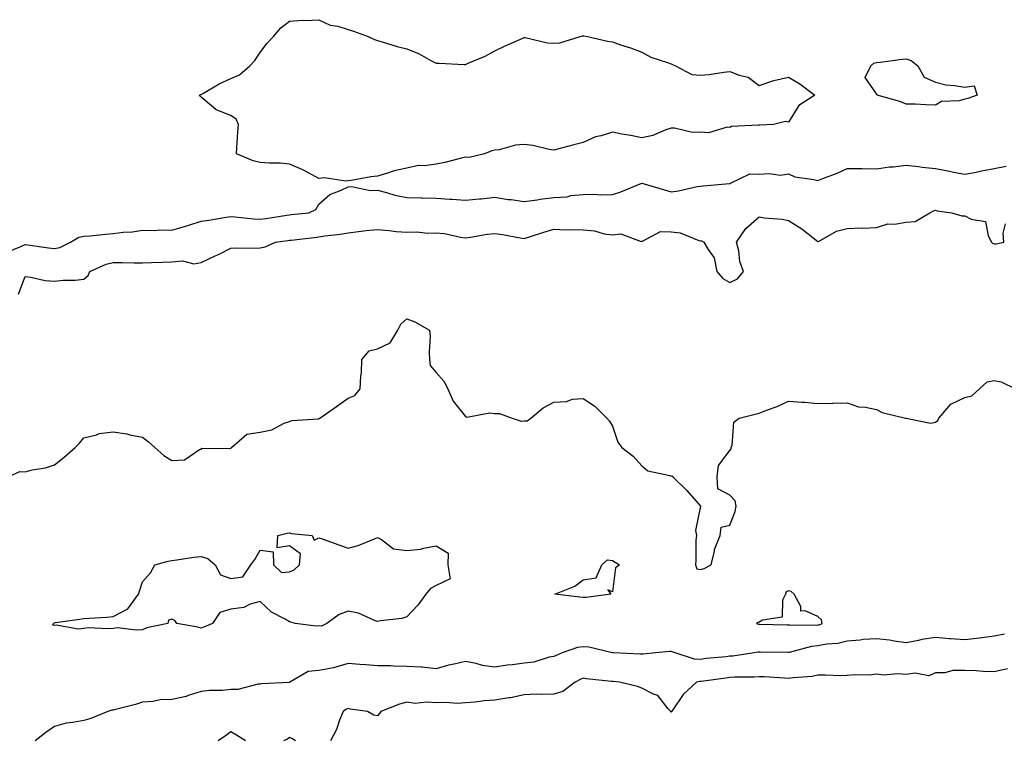
# Model space of a CAD drawing. Units: inches. Extents: x 899843 to 902483, y 7369178 to 7371818.
# Drawn here: x 901476 to 901812, y 7370802 to 7371048 of the extents above; entities that cross this region are included whole.
import ezdxf

# ---------------------------------------------------------------- set-up
doc = ezdxf.new("R2010")
doc.units = ezdxf.units.IN
doc.header["$MEASUREMENT"] = 0
doc.layers.add('Contour_89987369', color=7, linetype='Continuous', true_color=0x6a9069)

msp = doc.modelspace()

# ---------------------------------------------------------------- linework, layer by layer
at = {"layer": 'Contour_89987369'}
for points in [[(901628.05, 7371000.81, 3418), (901626.62, 7371000.49, 3418), (901620.95, 7370999.03, 3418), (901618.05, 7370998.42, 3418), (901614, 7370997.87, 3418), (901612.03, 7370997.94, 3418), (901608.05, 7370997.14, 3418), (901603.78, 7370996.19, 3418), (901601.5, 7370995.37, 3418), (901598.05, 7370994.41, 3418), (901595.81, 7370994.16, 3418), (901589.06, 7370992.93, 3418), (901588.05, 7370992.8, 3418), (901587.3, 7370992.67, 3418), (901579.94, 7370993.81, 3418), (901578.05, 7370993.62, 3418), (901574.5, 7370995.48, 3418), (901572.65, 7370996.52, 3418), (901568.05, 7370998.49, 3418), (901564.94, 7370998.81, 3418), (901561.21, 7370998.76, 3418), (901558.05, 7370999.02, 3418), (901555.67, 7370999.54, 3418), (901550, 7371001.92, 3418), (901550.18, 7371004.06, 3418), (901550.51, 7371009.46, 3418), (901550.74, 7371011.92, 3418), (901549.9, 7371013.77, 3418), (901548.05, 7371015, 3418), (901543.1, 7371016.97, 3418), (901542.16, 7371017.81, 3418), (901538.05, 7371021.25, 3418), (901537.6, 7371021.47, 3418), (901537.45, 7371021.92, 3418), (901537.81, 7371022.16, 3418), (901538.05, 7371022.23, 3418), (901538.74, 7371022.61, 3418), (901544.17, 7371025.8, 3418), (901548.05, 7371027.66, 3418), (901551.08, 7371028.89, 3418), (901554.52, 7371031.92, 3418), (901556.25, 7371033.72, 3418), (901558.05, 7371036.55, 3418), (901560.37, 7371039.6, 3418), (901562.59, 7371041.92, 3418), (901565.08, 7371044.89, 3418), (901568.05, 7371047.22, 3418), (901572.51, 7371047.46, 3418), (901573.58, 7371047.45, 3418), (901578.05, 7371047.67, 3418), (901581.96, 7371045.83, 3418), (901584.56, 7371045.41, 3418), (901588.05, 7371044.33, 3418), (901589.93, 7371043.8, 3418), (901594.85, 7371041.92, 3418), (901597.05, 7371040.92, 3418), (901598.05, 7371040.54, 3418), (901599.96, 7371040.01, 3418), (901604.72, 7371038.59, 3418), (901608.05, 7371037.71, 3418), (901612.2, 7371036.07, 3418), (901616.19, 7371033.78, 3418), (901618.05, 7371032.83, 3418), (901619.02, 7371032.89, 3418), (901627.59, 7371032.38, 3418), (901628.05, 7371032.41, 3418), (901628.97, 7371032.84, 3418), (901634.7, 7371035.27, 3418), (901638.05, 7371037.09, 3418), (901641.34, 7371038.63, 3418), (901647.56, 7371041.43, 3418), (901648.05, 7371041.66, 3418), (901648.33, 7371041.64, 3418), (901655.9, 7371039.77, 3418), (901658.05, 7371039.68, 3418), (901660.13, 7371039.84, 3418), (901667.02, 7371041.92, 3418), (901667.84, 7371042.13, 3418), (901668.05, 7371042.16, 3418), (901668.3, 7371042.17, 3418), (901669.55, 7371041.92, 3418), (901676.43, 7371040.3, 3418), (901678.05, 7371040.1, 3418), (901680.82, 7371039.15, 3418), (901684.19, 7371038.06, 3418), (901688.05, 7371036.63, 3418), (901691.1, 7371034.96, 3418), (901696.87, 7371033.09, 3418), (901698.05, 7371032.61, 3418), (901698.52, 7371032.39, 3418), (901699.54, 7371031.92, 3418), (901705.13, 7371028.99, 3418), (901708.05, 7371028.76, 3418), (901710.99, 7371028.98, 3418), (901715.95, 7371029.81, 3418), (901718.05, 7371030, 3418), (901721.22, 7371028.75, 3418), (901724.26, 7371028.13, 3418), (901728.05, 7371025.24, 3418), (901733.04, 7371026.93, 3418), (901733.06, 7371026.94, 3418), (901738.05, 7371028.08, 3418), (901741.94, 7371025.81, 3418), (901747.02, 7371021.92, 3418), (901741.58, 7371018.39, 3418), (901738.05, 7371012.73, 3418), (901737.02, 7371012.95, 3418), (901732.87, 7371011.92, 3418), (901728.25, 7371011.73, 3418), (901728.05, 7371011.76, 3418), (901727.83, 7371011.7, 3418), (901718.66, 7371011.31, 3418), (901718.05, 7371010.95, 3418), (901717.18, 7371011.05, 3418), (901710.81, 7371009.16, 3418), (901708.05, 7371009.31, 3418), (901705.34, 7371009.21, 3418), (901699.23, 7371010.74, 3418), (901698.05, 7371010.67, 3418), (901696.26, 7371010.13, 3418), (901691.77, 7371008.21, 3418), (901688.05, 7371007.43, 3418), (901684.3, 7371008.17, 3418), (901681.28, 7371008.69, 3418), (901678.05, 7371009.3, 3418), (901674.23, 7371008.1, 3418), (901672.25, 7371007.72, 3418), (901668.05, 7371005.82, 3418), (901664.95, 7371005.02, 3418), (901659.81, 7371003.68, 3418), (901658.05, 7371003.23, 3418), (901656.55, 7371003.42, 3418), (901650.99, 7371004.86, 3418), (901648.05, 7371005.14, 3418), (901645.01, 7371004.96, 3418), (901639.44, 7371003.31, 3418), (901638.05, 7371003.18, 3418), (901637.01, 7371002.96, 3418), (901634.52, 7371001.92, 3418), (901629.22, 7371000.75, 3418)], [(901798.05, 7371020.57, 3418), (901796.16, 7371020.03, 3418), (901790.14, 7371019.83, 3418), (901788.05, 7371018.58, 3418), (901784.81, 7371018.68, 3418), (901781.14, 7371018.84, 3418), (901778.05, 7371018.94, 3418), (901775.9, 7371019.77, 3418), (901768.26, 7371021.92, 3418), (901768.23, 7371022.1, 3418), (901768.05, 7371022.39, 3418), (901764.12, 7371027.99, 3418), (901766.04, 7371031.92, 3418), (901767.1, 7371032.87, 3418), (901768.05, 7371033.11, 3418), (901769.38, 7371033.25, 3418), (901775.86, 7371034.11, 3418), (901778.05, 7371034.34, 3418), (901779.85, 7371033.72, 3418), (901782.06, 7371031.92, 3418), (901784.19, 7371028.06, 3418), (901788.05, 7371026.39, 3418), (901791.58, 7371025.44, 3418), (901794.7, 7371025.27, 3418), (901798.05, 7371024.63, 3418), (901801.28, 7371025.15, 3418), (901802.31, 7371021.92, 3418), (901799.14, 7371020.83, 3418)], [(901578.05, 7370841.12, 3415), (901577.15, 7370841.02, 3415), (901569.99, 7370841.92, 3415), (901568.52, 7370842.39, 3415), (901568.05, 7370842.52, 3415), (901566.55, 7370843.42, 3415), (901561.92, 7370845.79, 3415), (901558.05, 7370849.45, 3415), (901554.67, 7370848.54, 3415), (901552.52, 7370847.45, 3415), (901548.05, 7370846.84, 3415), (901544.3, 7370845.68, 3415), (901541.8, 7370841.92, 3415), (901539.11, 7370840.86, 3415), (901538.05, 7370840.32, 3415), (901536.87, 7370840.74, 3415), (901529.67, 7370841.92, 3415), (901529.06, 7370842.93, 3415), (901528.05, 7370843.43, 3415), (901526.83, 7370843.14, 3415), (901526.63, 7370841.92, 3415), (901519.45, 7370840.52, 3415), (901518.05, 7370839.84, 3415), (901515.86, 7370839.73, 3415), (901509.55, 7370840.42, 3415), (901508.05, 7370840.3, 3415), (901506.26, 7370840.13, 3415), (901499.51, 7370840.47, 3415), (901498.05, 7370840.26, 3415), (901496.17, 7370840.05, 3415), (901488.57, 7370841.4, 3415), (901488.05, 7370841.28, 3415), (901487.5, 7370841.37, 3415), (901487.71, 7370841.92, 3415), (901487.87, 7370842.1, 3415), (901488.05, 7370842.23, 3415), (901488.42, 7370842.29, 3415), (901496.59, 7370843.37, 3415), (901498.05, 7370843.65, 3415), (901499.9, 7370843.77, 3415), (901505.82, 7370844.15, 3415), (901508.05, 7370844.3, 3415), (901513.01, 7370846.97, 3415), (901516.66, 7370851.92, 3415), (901516.99, 7370852.98, 3415), (901518.05, 7370856.09, 3415), (901520.73, 7370859.24, 3415), (901522.18, 7370861.92, 3415), (901526.78, 7370863.2, 3415), (901528.05, 7370863.47, 3415), (901529.76, 7370863.63, 3415), (901535.46, 7370864.51, 3415), (901538.05, 7370864.74, 3415), (901540.25, 7370864.12, 3415), (901542.8, 7370861.92, 3415), (901544.61, 7370858.48, 3415), (901548.05, 7370857.25, 3415), (901552.15, 7370857.82, 3415), (901554.93, 7370861.92, 3415), (901556.24, 7370863.73, 3415), (901558.05, 7370866.99, 3415), (901562.47, 7370866.34, 3415), (901562.64, 7370861.92, 3415), (901565.4, 7370859.27, 3415), (901568.05, 7370859.52, 3415), (901569.71, 7370860.26, 3415), (901571.43, 7370861.92, 3415), (901571.8, 7370865.67, 3415), (901568.05, 7370868.45, 3415), (901563.91, 7370867.78, 3415), (901564.13, 7370871.92, 3415), (901567.25, 7370872.72, 3415), (901568.05, 7370872.87, 3415), (901568.8, 7370872.67, 3415), (901575.79, 7370871.92, 3415), (901576.46, 7370870.33, 3415), (901578.05, 7370871.19, 3415), (901579.18, 7370870.79, 3415), (901584.87, 7370868.74, 3415), (901588.05, 7370867.64, 3415), (901591.5, 7370868.48, 3415), (901596.98, 7370870.85, 3415), (901598.05, 7370871.2, 3415), (901599.4, 7370870.57, 3415), (901603.54, 7370867.41, 3415), (901608.05, 7370866.8, 3415), (901612.69, 7370867.28, 3415), (901613.8, 7370867.67, 3415), (901618.05, 7370868.37, 3415), (901622.06, 7370865.93, 3415), (901621.96, 7370861.92, 3415), (901622.78, 7370857.19, 3415), (901618.05, 7370854.86, 3415), (901616.08, 7370853.89, 3415), (901614.53, 7370851.92, 3415), (901611.77, 7370848.2, 3415), (901608.05, 7370844.27, 3415), (901606.33, 7370843.64, 3415), (901599.03, 7370842.9, 3415), (901598.05, 7370842.65, 3415), (901597, 7370842.97, 3415), (901591.6, 7370845.47, 3415), (901588.05, 7370846.13, 3415), (901584.96, 7370845.01, 3415), (901580.75, 7370841.92, 3415), (901578.97, 7370841, 3415)], [(901668.05, 7370850.82, 3415), (901667.01, 7370850.88, 3415), (901658.44, 7370851.92, 3415), (901665.26, 7370854.71, 3415), (901668.05, 7370856.88, 3415), (901672.5, 7370857.47, 3415), (901674.45, 7370861.92, 3415), (901676.37, 7370863.6, 3415), (901678.05, 7370863.38, 3415), (901679.02, 7370862.89, 3415), (901680.45, 7370861.92, 3415), (901679.09, 7370860.88, 3415), (901678.05, 7370852.77, 3415), (901676.55, 7370853.42, 3415), (901677.54, 7370851.92, 3415), (901669.14, 7370850.83, 3415)], [(901748.05, 7370841.46, 3416), (901748.44, 7370841.53, 3416), (901749.49, 7370841.92, 3416), (901749.31, 7370843.19, 3416), (901748.05, 7370844.33, 3416), (901743.71, 7370846.26, 3416), (901742.25, 7370846.13, 3416), (901742.2, 7370847.77, 3416), (901739.94, 7370851.92, 3416), (901738.97, 7370852.84, 3416), (901738.05, 7370853.07, 3416), (901737.24, 7370852.73, 3416), (901736.96, 7370851.92, 3416), (901735.98, 7370849.85, 3416), (901735.87, 7370844.1, 3416), (901729.19, 7370843.06, 3416), (901728.05, 7370842.41, 3416), (901727.66, 7370842.31, 3416), (901727.16, 7370841.92, 3416), (901727.86, 7370841.73, 3416), (901728.05, 7370841.73, 3416), (901728.24, 7370841.73, 3416), (901737.58, 7370841.45, 3416), (901738.05, 7370841.44, 3416), (901738.47, 7370841.5, 3416), (901747.54, 7370841.41, 3416)]]:
    msp.add_polyline3d(points, close=True, dxfattribs=at)
for points in [[(901471.6, 7370968.37, 3418), (901476.55, 7370970.42, 3418), (901478.05, 7370971.11, 3418), (901478.96, 7370971.01, 3418), (901486.02, 7370969.89, 3418), (901488.05, 7370969.7, 3418), (901489.89, 7370970.08, 3418), (901493.47, 7370971.92, 3418), (901496.35, 7370973.62, 3418), (901498.05, 7370973.89, 3418), (901500.2, 7370974.07, 3418), (901505.4, 7370974.57, 3418), (901508.05, 7370974.8, 3418), (901511.38, 7370975.25, 3418), (901514.56, 7370975.41, 3418), (901518.05, 7370975.99, 3418), (901522, 7370975.87, 3418), (901523.93, 7370976.04, 3418), (901528.05, 7370975.93, 3418), (901532.7, 7370977.27, 3418), (901533.79, 7370977.66, 3418), (901538.05, 7370979.02, 3418), (901540.55, 7370979.42, 3418), (901546.48, 7370980.35, 3418), (901548.05, 7370980.6, 3418), (901549.45, 7370980.52, 3418), (901555.96, 7370979.82, 3418), (901558.05, 7370979.71, 3418), (901560, 7370979.97, 3418), (901567.2, 7370981.07, 3418), (901568.05, 7370981.18, 3418), (901568.71, 7370981.26, 3418), (901574.62, 7370981.92, 3418), (901577, 7370982.98, 3418), (901578.05, 7370984.82, 3418), (901581.8, 7370988.17, 3418), (901585.72, 7370989.59, 3418), (901588.05, 7370990.77, 3418), (901589.17, 7370990.8, 3418), (901595.64, 7370989.51, 3418), (901598.05, 7370989.55, 3418), (901601.16, 7370988.81, 3418), (901603.98, 7370987.86, 3418), (901608.05, 7370987.1, 3418), (901612.96, 7370987.01, 3418), (901613.1, 7370986.97, 3418), (901618.05, 7370986.92, 3418), (901622.69, 7370986.56, 3418), (901623.42, 7370986.55, 3418), (901628.05, 7370986.23, 3418), (901632.8, 7370986.66, 3418), (901633.3, 7370986.66, 3418), (901638.05, 7370987.2, 3418), (901642.54, 7370986.41, 3418), (901643.61, 7370986.36, 3418), (901648.05, 7370985.73, 3418), (901652.43, 7370986.31, 3418), (901653.49, 7370986.48, 3418), (901658.05, 7370987.04, 3418), (901662.62, 7370987.35, 3418), (901663.85, 7370987.72, 3418), (901668.05, 7370988.16, 3418), (901671.73, 7370988.24, 3418), (901674.13, 7370988, 3418), (901678.05, 7370988.08, 3418), (901680.93, 7370989.04, 3418), (901688.03, 7370991.92, 3418), (901688.03, 7370991.94, 3418), (901688.05, 7370991.95, 3418), (901688.07, 7370991.94, 3418), (901688.09, 7370991.92, 3418), (901695.81, 7370989.68, 3418), (901698.05, 7370989.04, 3418), (901700.56, 7370989.41, 3418), (901706.95, 7370990.82, 3418), (901708.05, 7370991, 3418), (901708.95, 7370991.02, 3418), (901717.97, 7370991.84, 3418), (901718.05, 7370991.84, 3418), (901718.11, 7370991.86, 3418), (901718.24, 7370991.92, 3418), (901724.85, 7370995.12, 3418), (901728.05, 7370995.01, 3418), (901731.42, 7370995.3, 3418), (901735.26, 7370994.71, 3418), (901738.05, 7370995.11, 3418), (901740.23, 7370994.11, 3418), (901746.71, 7370993.26, 3418), (901748.05, 7370992.87, 3418), (901749.67, 7370993.54, 3418), (901754.61, 7370995.36, 3418), (901758.05, 7370997.02, 3418), (901763.02, 7370996.95, 3418), (901763.08, 7370996.95, 3418), (901768.05, 7370996.88, 3418), (901772.42, 7370997.55, 3418), (901773.72, 7370997.59, 3418), (901778.05, 7370998.12, 3418), (901782.35, 7370997.62, 3418), (901783.5, 7370997.37, 3418), (901788.05, 7370996.95, 3418), (901792.27, 7370996.14, 3418), (901794.23, 7370995.74, 3418), (901798.05, 7370995, 3418), (901801.9, 7370995.77, 3418), (901803.81, 7370996.16, 3418), (901808.05, 7370997, 3418), (901812.18, 7370997.79, 3418)], [(901475.79, 7370954.18, 3417), (901478.05, 7370960.17, 3417), (901480, 7370959.97, 3417), (901484.89, 7370958.76, 3417), (901488.05, 7370958.54, 3417), (901491.02, 7370958.95, 3417), (901495.07, 7370958.94, 3417), (901498.05, 7370959.27, 3417), (901499.46, 7370960.51, 3417), (901500.11, 7370961.92, 3417), (901505.6, 7370964.37, 3417), (901508.05, 7370964.98, 3417), (901511.13, 7370964.99, 3417), (901515.18, 7370964.79, 3417), (901518.05, 7370964.8, 3417), (901521.11, 7370964.98, 3417), (901524.95, 7370965.02, 3417), (901528.05, 7370965.22, 3417), (901531.65, 7370965.52, 3417), (901535.46, 7370964.51, 3417), (901538.05, 7370965, 3417), (901542.8, 7370967.17, 3417), (901543.84, 7370967.71, 3417), (901548.05, 7370969.79, 3417), (901550.04, 7370969.93, 3417), (901555.96, 7370969.82, 3417), (901558.05, 7370969.94, 3417), (901559.74, 7370970.23, 3417), (901563.34, 7370971.92, 3417), (901567.54, 7370972.43, 3417), (901568.05, 7370972.5, 3417), (901568.7, 7370972.58, 3417), (901576.47, 7370973.5, 3417), (901578.05, 7370973.69, 3417), (901580.12, 7370973.99, 3417), (901585.32, 7370974.65, 3417), (901588.05, 7370975.07, 3417), (901591.59, 7370975.46, 3417), (901594.16, 7370975.81, 3417), (901598.05, 7370976.21, 3417), (901602.01, 7370975.89, 3417), (901604.41, 7370975.56, 3417), (901608.05, 7370975.23, 3417), (901611.5, 7370975.37, 3417), (901615.07, 7370974.9, 3417), (901618.05, 7370975.08, 3417), (901620.9, 7370974.77, 3417), (901626.35, 7370973.62, 3417), (901628.05, 7370973.4, 3417), (901629.69, 7370973.56, 3417), (901635.39, 7370974.58, 3417), (901638.05, 7370974.79, 3417), (901640.6, 7370974.47, 3417), (901646.67, 7370973.3, 3417), (901648.05, 7370973.1, 3417), (901649.76, 7370973.64, 3417), (901654.69, 7370975.28, 3417), (901658.05, 7370976.26, 3417), (901662.2, 7370976.07, 3417), (901663.77, 7370976.19, 3417), (901668.05, 7370976.04, 3417), (901671.92, 7370975.79, 3417), (901675.3, 7370974.67, 3417), (901678.05, 7370974.37, 3417), (901680.88, 7370974.75, 3417), (901687.85, 7370972.12, 3417), (901688.05, 7370972.22, 3417), (901688.3, 7370972.17, 3417), (901694.46, 7370975.51, 3417), (901698.05, 7370975.35, 3417), (901701.17, 7370975.05, 3417), (901707.5, 7370972.46, 3417), (901708.05, 7370972.37, 3417), (901708.41, 7370972.28, 3417), (901709.21, 7370971.92, 3417), (901710.64, 7370969.33, 3417), (901712.71, 7370966.58, 3417), (901713.67, 7370961.92, 3417), (901715.62, 7370959.49, 3417), (901718.05, 7370958.17, 3417), (901720.62, 7370959.35, 3417), (901722.65, 7370961.92, 3417), (901721.4, 7370965.28, 3417), (901721.1, 7370968.87, 3417), (901720.36, 7370971.92, 3417), (901723.49, 7370976.48, 3417), (901728.05, 7370980.47, 3417), (901729.75, 7370980.22, 3417), (901735.82, 7370979.69, 3417), (901738.05, 7370979.3, 3417), (901742.56, 7370976.43, 3417), (901747.47, 7370972.5, 3417), (901748.05, 7370972.05, 3417), (901748.27, 7370972.14, 3417), (901754.34, 7370975.63, 3417), (901758.05, 7370976.55, 3417), (901762.84, 7370976.72, 3417), (901763.34, 7370976.63, 3417), (901768.05, 7370976.89, 3417), (901771.87, 7370978.1, 3417), (901774.16, 7370978.03, 3417), (901778.05, 7370978.74, 3417), (901781.11, 7370978.86, 3417), (901786.14, 7370981.92, 3417), (901787.39, 7370982.59, 3417), (901788.05, 7370982.73, 3417), (901788.69, 7370982.56, 3417), (901793.61, 7370981.92, 3417), (901797.01, 7370980.88, 3417), (901798.05, 7370980.9, 3417), (901800.26, 7370979.72, 3417), (901805.09, 7370978.96, 3417), (901805.98, 7370973.99, 3417), (901807.13, 7370971.92, 3417), (901807.6, 7370971.47, 3417), (901808.05, 7370971.33, 3417), (901808.72, 7370971.25, 3417), (901811.32, 7370971.92, 3417), (901811.12, 7370974.99, 3417), (901811.88, 7370978.09, 3417)], [(901472.25, 7370891.92, 3416), (901476.21, 7370893.76, 3416), (901478.05, 7370893.65, 3416), (901480.39, 7370894.27, 3416), (901484.97, 7370895, 3416), (901488.05, 7370896.06, 3416), (901491.34, 7370898.63, 3416), (901495.1, 7370901.92, 3416), (901496.55, 7370903.42, 3416), (901498.05, 7370905.22, 3416), (901502.34, 7370906.21, 3416), (901503.29, 7370906.68, 3416), (901508.05, 7370907.21, 3416), (901512.65, 7370906.53, 3416), (901513.75, 7370906.22, 3416), (901518.05, 7370905.41, 3416), (901520.02, 7370903.89, 3416), (901522.2, 7370901.92, 3416), (901525.29, 7370899.16, 3416), (901528.05, 7370897.52, 3416), (901532.3, 7370897.67, 3416), (901537.37, 7370901.24, 3416), (901538.05, 7370901.34, 3416), (901538.26, 7370901.71, 3416), (901547.67, 7370901.54, 3416), (901548.05, 7370901.68, 3416), (901548.2, 7370901.77, 3416), (901548.33, 7370901.92, 3416), (901553.52, 7370906.45, 3416), (901558.05, 7370907.14, 3416), (901562.05, 7370907.92, 3416), (901566.31, 7370910.18, 3416), (901568.05, 7370910.79, 3416), (901568.84, 7370911.13, 3416), (901577.79, 7370911.66, 3416), (901578.05, 7370911.73, 3416), (901578.19, 7370911.78, 3416), (901578.37, 7370911.92, 3416), (901584.14, 7370915.83, 3416), (901588.05, 7370918.68, 3416), (901590.34, 7370919.63, 3416), (901592.16, 7370921.92, 3416), (901592.34, 7370926.2, 3416), (901592.58, 7370927.39, 3416), (901592.7, 7370931.92, 3416), (901595.17, 7370934.8, 3416), (901598.05, 7370935.51, 3416), (901602.39, 7370937.59, 3416), (901604.96, 7370941.92, 3416), (901605.98, 7370943.99, 3416), (901608.05, 7370945.8, 3416), (901610.81, 7370944.68, 3416), (901615.75, 7370941.92, 3416), (901615.96, 7370939.82, 3416), (901615.61, 7370934.36, 3416), (901615.8, 7370931.92, 3416), (901615.97, 7370929.84, 3416), (901618.05, 7370927.48, 3416), (901620.65, 7370924.52, 3416), (901621.99, 7370921.92, 3416), (901623.78, 7370917.65, 3416), (901628.05, 7370912.42, 3416), (901628.42, 7370912.29, 3416), (901636.25, 7370913.72, 3416), (901638.05, 7370913.45, 3416), (901639.59, 7370913.46, 3416), (901643.9, 7370911.92, 3416), (901647.02, 7370910.89, 3416), (901648.05, 7370910.95, 3416), (901648.99, 7370910.98, 3416), (901650.31, 7370911.92, 3416), (901654.51, 7370915.46, 3416), (901658.05, 7370917.41, 3416), (901662.38, 7370917.6, 3416), (901664.5, 7370918.37, 3416), (901668.05, 7370918.65, 3416), (901672.11, 7370915.98, 3416), (901676.12, 7370911.92, 3416), (901677.02, 7370910.89, 3416), (901678.05, 7370909.22, 3416), (901679.87, 7370903.74, 3416), (901681.3, 7370901.92, 3416), (901685.07, 7370898.94, 3416), (901688.05, 7370895.72, 3416), (901690.09, 7370893.96, 3416), (901697.58, 7370892.39, 3416), (901698.05, 7370892.19, 3416), (901698.36, 7370892.23, 3416), (901698.65, 7370891.92, 3416), (901703.37, 7370887.24, 3416), (901708.05, 7370881.92, 3416), (901706.33, 7370873.64, 3416), (901706.66, 7370871.92, 3416), (901706.52, 7370870.39, 3416), (901706.49, 7370863.48, 3416), (901706.31, 7370861.92, 3416), (901706.76, 7370860.63, 3416), (901708.05, 7370860.39, 3416), (901709.27, 7370860.7, 3416), (901711.71, 7370861.92, 3416), (901712.78, 7370866.65, 3416), (901712.77, 7370867.2, 3416), (901714.79, 7370871.92, 3416), (901715.14, 7370874.82, 3416), (901718.05, 7370875.43, 3416), (901719.88, 7370880.09, 3416), (901720.25, 7370881.92, 3416), (901719.9, 7370883.77, 3416), (901718.05, 7370885.62, 3416), (901713.95, 7370887.83, 3416), (901713.7, 7370891.92, 3416), (901714.23, 7370895.74, 3416), (901718.05, 7370900.86, 3416), (901718.5, 7370901.47, 3416), (901718.52, 7370901.92, 3416), (901718.83, 7370902.7, 3416), (901719.46, 7370910.51, 3416), (901721.21, 7370911.92, 3416), (901726.72, 7370913.25, 3416), (901728.05, 7370913.65, 3416), (901730.88, 7370914.75, 3416), (901734.14, 7370915.83, 3416), (901738.05, 7370917.69, 3416), (901742.63, 7370917.35, 3416), (901743.47, 7370917.34, 3416), (901748.05, 7370916.95, 3416), (901753, 7370916.97, 3416), (901753.2, 7370917.07, 3416), (901758.05, 7370917.13, 3416), (901761.87, 7370915.74, 3416), (901764.3, 7370915.66, 3416), (901768.05, 7370914.84, 3416), (901769.92, 7370913.79, 3416), (901777.89, 7370911.92, 3416), (901778.01, 7370911.88, 3416), (901778.05, 7370911.85, 3416), (901778.09, 7370911.87, 3416), (901786.39, 7370910.26, 3416), (901788.05, 7370910.53, 3416), (901788.85, 7370911.12, 3416), (901789.22, 7370911.92, 3416), (901793.3, 7370916.67, 3416), (901798.05, 7370919, 3416), (901800.47, 7370919.5, 3416), (901803.06, 7370921.92, 3416), (901805.71, 7370924.26, 3416), (901808.05, 7370924.69, 3416), (901810.47, 7370924.34, 3416), (901815.34, 7370921.92, 3416)], [(901811.63, 7370838.34, 3415), (901808.05, 7370837.69, 3415), (901803.08, 7370836.95, 3415), (901803.04, 7370836.94, 3415), (901798.05, 7370836.35, 3415), (901793.22, 7370836.75, 3415), (901792.91, 7370836.78, 3415), (901788.05, 7370837.18, 3415), (901783.44, 7370836.53, 3415), (901782.29, 7370836.16, 3415), (901778.05, 7370835.35, 3415), (901774.07, 7370835.9, 3415), (901772.37, 7370836.24, 3415), (901768.05, 7370836.77, 3415), (901763.5, 7370836.47, 3415), (901762.42, 7370836.29, 3415), (901758.05, 7370835.95, 3415), (901754.83, 7370835.15, 3415), (901751.05, 7370834.92, 3415), (901748.05, 7370834.37, 3415), (901745.85, 7370834.12, 3415), (901738.23, 7370832.1, 3415), (901738.05, 7370832.08, 3415), (901737.89, 7370832.08, 3415), (901728.34, 7370832.22, 3415), (901728.05, 7370832.22, 3415), (901727.74, 7370832.23, 3415), (901726.34, 7370831.92, 3415), (901719.1, 7370830.87, 3415), (901718.05, 7370830.8, 3415), (901716.78, 7370830.65, 3415), (901709.99, 7370829.98, 3415), (901708.05, 7370829.74, 3415), (901705.97, 7370829.84, 3415), (901699.38, 7370831.92, 3415), (901698.44, 7370832.31, 3415), (901698.05, 7370832.44, 3415), (901697.51, 7370832.46, 3415), (901692.79, 7370831.92, 3415), (901688.46, 7370831.5, 3415), (901688.05, 7370831.51, 3415), (901687.66, 7370831.53, 3415), (901678.35, 7370831.92, 3415), (901678.06, 7370831.94, 3415), (901678.04, 7370831.94, 3415), (901670.03, 7370833.9, 3415), (901668.05, 7370834.03, 3415), (901666.21, 7370833.76, 3415), (901660.93, 7370831.92, 3415), (901658.88, 7370831.09, 3415), (901658.05, 7370830.66, 3415), (901656.56, 7370830.43, 3415), (901651.24, 7370828.73, 3415), (901648.05, 7370828.41, 3415), (901643.99, 7370827.86, 3415), (901642.23, 7370827.74, 3415), (901638.05, 7370827.07, 3415), (901633.77, 7370827.64, 3415), (901631.65, 7370828.32, 3415), (901628.05, 7370828.99, 3415), (901624.18, 7370828.06, 3415), (901622.22, 7370827.75, 3415), (901618.05, 7370826.49, 3415), (901613.23, 7370827.1, 3415), (901612.94, 7370827.03, 3415), (901608.05, 7370827.35, 3415), (901603.5, 7370827.37, 3415), (901602.47, 7370827.5, 3415), (901598.05, 7370827.51, 3415), (901594.03, 7370827.89, 3415), (901592.01, 7370827.96, 3415), (901588.05, 7370828.29, 3415), (901583.09, 7370826.88, 3415), (901583.01, 7370826.88, 3415), (901578.05, 7370825.94, 3415), (901574.4, 7370825.57, 3415), (901568.16, 7370821.92, 3415), (901568.11, 7370821.86, 3415), (901568.05, 7370821.85, 3415), (901567.96, 7370821.83, 3415), (901558.59, 7370821.38, 3415), (901558.05, 7370821.28, 3415), (901557.38, 7370821.25, 3415), (901550.48, 7370819.49, 3415), (901548.05, 7370819.44, 3415), (901545.28, 7370819.15, 3415), (901540.84, 7370819.13, 3415), (901538.05, 7370818.75, 3415), (901533.53, 7370817.4, 3415), (901532.85, 7370817.12, 3415), (901528.05, 7370816.07, 3415), (901524.06, 7370815.91, 3415), (901521.49, 7370815.36, 3415), (901518.05, 7370815.18, 3415), (901515.63, 7370814.34, 3415), (901508.81, 7370812.68, 3415), (901508.05, 7370812.45, 3415), (901507.57, 7370812.4, 3415), (901506.15, 7370811.92, 3415), (901500.43, 7370809.53, 3415), (901498.05, 7370808.95, 3415), (901494.31, 7370808.19, 3415), (901491.97, 7370808.01, 3415), (901488.05, 7370806.89, 3415), (901485.11, 7370804.86, 3415), (901481.51, 7370801.92, 3415)], [(901812.63, 7370826.5, 3414), (901808.05, 7370825.46, 3414), (901804.37, 7370825.6, 3414), (901801.98, 7370825.85, 3414), (901798.05, 7370825.98, 3414), (901794, 7370825.97, 3414), (901791.27, 7370825.14, 3414), (901788.05, 7370825.11, 3414), (901785.82, 7370824.15, 3414), (901781.19, 7370825.06, 3414), (901778.05, 7370824.53, 3414), (901775.17, 7370824.8, 3414), (901770.46, 7370824.33, 3414), (901768.05, 7370824.68, 3414), (901765.65, 7370824.32, 3414), (901760.58, 7370824.46, 3414), (901758.05, 7370824.18, 3414), (901755.84, 7370824.13, 3414), (901750.51, 7370824.38, 3414), (901748.05, 7370824.33, 3414), (901746.09, 7370823.88, 3414), (901739.61, 7370823.48, 3414), (901738.05, 7370823.21, 3414), (901736.7, 7370823.27, 3414), (901729.88, 7370823.75, 3414), (901728.05, 7370823.83, 3414), (901726.29, 7370823.68, 3414), (901719.76, 7370823.63, 3414), (901718.05, 7370823.51, 3414), (901716.63, 7370823.34, 3414), (901708.3, 7370822.17, 3414), (901708.05, 7370822.14, 3414), (901707.82, 7370822.15, 3414), (901706.64, 7370821.92, 3414), (901702.18, 7370817.79, 3414), (901698.64, 7370812.51, 3414), (901698.21, 7370811.92, 3414), (901698.14, 7370811.83, 3414), (901698.05, 7370811.78, 3414), (901697.97, 7370811.84, 3414), (901697.91, 7370811.92, 3414), (901697.04, 7370812.93, 3414), (901693.55, 7370817.42, 3414), (901692.1, 7370817.87, 3414), (901688.05, 7370819.97, 3414), (901686.63, 7370820.5, 3414), (901680.42, 7370821.92, 3414), (901678.28, 7370822.15, 3414), (901678.05, 7370822.17, 3414), (901677.75, 7370822.22, 3414), (901669.21, 7370823.08, 3414), (901668.05, 7370823.29, 3414), (901667.1, 7370822.87, 3414), (901665.42, 7370821.92, 3414), (901661.2, 7370818.77, 3414), (901658.05, 7370817.87, 3414), (901653.85, 7370817.72, 3414), (901652.08, 7370817.89, 3414), (901648.05, 7370817.69, 3414), (901643.33, 7370816.64, 3414), (901642.73, 7370816.6, 3414), (901638.05, 7370815.8, 3414), (901634.41, 7370815.56, 3414), (901631.29, 7370815.16, 3414), (901628.05, 7370814.92, 3414), (901625.31, 7370814.66, 3414), (901621.2, 7370815.08, 3414), (901618.05, 7370814.87, 3414), (901614.79, 7370815.18, 3414), (901610.84, 7370814.71, 3414), (901608.05, 7370815.15, 3414), (901605.5, 7370814.47, 3414), (901599.13, 7370811.92, 3414), (901598.69, 7370811.28, 3414), (901598.05, 7370810.49, 3414), (901596.8, 7370810.67, 3414), (901594.6, 7370811.92, 3414), (901588.89, 7370812.76, 3414), (901588.05, 7370812.94, 3414), (901587.28, 7370812.69, 3414), (901586.3, 7370811.92, 3414), (901585.13, 7370808.99, 3414), (901584.1, 7370805.87, 3414), (901582.08, 7370801.92, 3414)], [(901553.11, 7370801.92, 3414), (901549.98, 7370803.85, 3414), (901548.05, 7370805.01, 3414), (901546.27, 7370803.7, 3414), (901543.8, 7370801.92, 3414)], [(901570.13, 7370801.92, 3414), (901568.88, 7370802.75, 3414), (901568.05, 7370803.1, 3414), (901567.41, 7370802.56, 3414), (901566.03, 7370801.92, 3414)]]:
    msp.add_polyline3d(points, dxfattribs=at)

doc.saveas('drawing.dxf')
